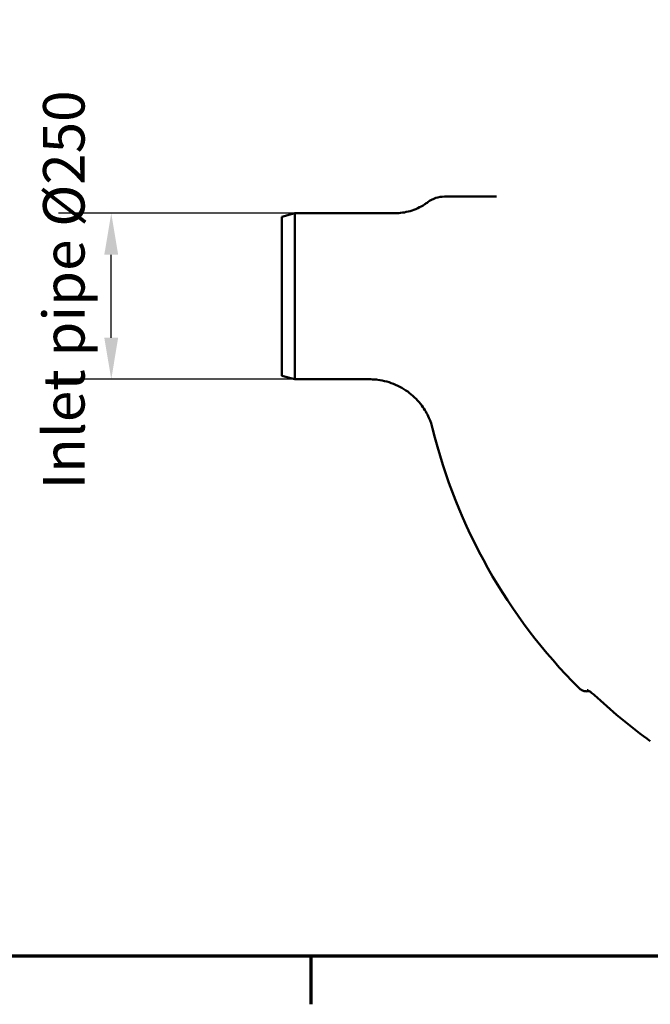
# Model space of a CAD drawing. Units: millimetres. Extents: x 0 to 10500, y 0 to 7425.
# Drawn here: x 1311 to 2261, y 177 to 1660 of the extents above; entities that cross this region are included whole.
import ezdxf

# ---------------------------------------------------------------- set-up
doc = ezdxf.new("R2010")
doc.units = ezdxf.units.MM
doc.header["$LTSCALE"] = 25
for name, color, linetype, lineweight in [('Border (ISO)', 7, 'Continuous', 70), ('Dimension (ISO)', 7, 'Continuous', 25), ('Visible (ISO)', 7, 'Continuous', 50)]:
    doc.layers.add(name, color=color, linetype=linetype, lineweight=lineweight)
doc.styles.add('Note Text (ISO)', font='tahoma.ttf')
doc.dimstyles.new('Default (ISO)', dxfattribs={"dimscale": 25, "dimtxt": 2.5, "dimasz": 2.5, "dimexe": 3.175, "dimexo": 0, "dimgap": 0.762, "dimtad": 1, "dimrnd": 1e-08, "dimzin": 0, "dimtxsty": 'Note Text (ISO)', "dimcen": 0.09, "dimdle": 10, "dimclrd": 5, "dimclre": 5, "dimclrt": 5, "dimazin": 0, "dimtfac": 1.40208, "dimtmove": 0, "dimatfit": 3, "dimfxl": 1, "dimtolj": 1, "dimtzin": 0, "dimlwd": -1, "dimlwe": -1, "dimarcsym": 0})

# ---------------------------------------------------------------- blocks, each defined once
blk = doc.blocks.new('Borders Výchozí rámeček')
at = {"layer": 'Border (ISO)'}
blk.add_line((70, 10), (70, 7.1), dxfattribs=at)
at = {"layer": 'Border (ISO)', "flags": 128}
blk.add_lwpolyline([(10, 10), (10, 287), (410, 287), (410, 10), (10, 10)], dxfattribs=at)
blk = doc.blocks.new('*D13')
at = {"layer": 'Defpoints', "color": 0, "transparency": 16777216}
for p in [(1449.3, 1368.3), (1849.3, 1368.3), (1849.3, 1118.3)]:
    blk.add_point(p, dxfattribs=at)
at = {"layer": 'Dimension (ISO)', "color": 5, "transparency": 16777216}
for p, q in [((1849.3, 1368.3), (1369.9, 1368.3)), ((1449.3, 1180.8), (1449.3, 1305.8)), ((1849.3, 1118.3), (1369.9, 1118.3))]:
    blk.add_line(p, q, dxfattribs=at)
for points in [[(1438.8, 1305.8), (1459.7, 1305.8), (1449.3, 1368.3)], [(1438.8, 1180.8), (1459.7, 1180.8), (1449.3, 1118.3)]]:
    blk.add_solid(points, dxfattribs=at)
at = {"layer": 'Dimension (ISO)', "color": 5, "transparency": 16777216, "insert": (1346.6, 952.6), "char_height": 62.5, "attachment_point": 1, "rotation": 90, "style": 'Note Text (ISO)'}
blk.add_mtext('\\A1;Inlet pipe Ø250', dxfattribs=at)

msp = doc.modelspace()

# ---------------------------------------------------------------- linework, layer by layer
at = {"layer": 'Visible (ISO)'}
for p, q in [((1951.23937, 1393.31619), (1951.23937, 1393.31619)), ((1951.23937, 1393.31619), (2029.7247, 1393.31619)), ((1706.00958, 1362.95721), (1726.00958, 1368.31619)), ((1726.00958, 1118.31619), (1726.00958, 1368.31619)), ((1876.75613, 1368.31619), (1726.00958, 1368.31619)), ((1706.00958, 1123.67517), (1706.00958, 1362.95721)), ((1706.00958, 1123.67517), (1726.00958, 1118.31619)), ((1838.03834, 1118.31619), (1726.00958, 1118.31619)), ((1933.26435, 1044.45614), (1933.26435, 1044.45613)), ((2153.52036, 653.6255), (2153.52036, 653.6255))]:
    msp.add_line(p, q, dxfattribs=at)
for radius, start, end in [(833.80613, 193.79783476, 225.00978949), (824.94327, 227.09723207, 234.26159906)]:
    msp.add_arc((2743.00958, 1243.31619), radius, start, end, dxfattribs=at)
for points, knots in [([(1926.00555, 1384.88613), (1929.64318, 1387.62229), (1933.78707, 1389.78773), (1942.32393, 1392.59782), (1946.81146, 1393.31619), (1951.23937, 1393.31619)], [0.0000027857, 0.0000027857, 0.0000027857, 0.0000027857, 1.3710777971, 1.3710777971, 2.7060230029, 2.7060230029, 2.7060230029, 2.7060230029]), ([(1876.75609, 1368.31619), (1883.95367, 1368.31619), (1891.78778, 1369.36741), (1907.10565, 1373.82036), (1914.7014, 1377.30713), (1922.99772, 1382.70273), (1924.52732, 1383.77424), (1926.00555, 1384.88613)], [0, 0, 0, 0, 2.910444197, 2.910444197, 5.8957321198, 5.8957321198, 6.5941843802, 6.5941843802, 6.5941843802, 6.5941843802]), ([(1933.26435, 1044.45614), (1932.00685, 1049.5766), (1930.16203, 1055.07435), (1924.94391, 1066.73446), (1921.31319, 1072.96459), (1911.80403, 1085.72919), (1905.51227, 1092.16307), (1891.20824, 1103.26821), (1882.9936, 1107.96095), (1865.66605, 1114.82613), (1856.37771, 1117.044), (1844.06927, 1118.17763), (1841.05061, 1118.31619), (1838.03833, 1118.31619)], [0, 0, 0, 0, 1.8801613264, 1.8801613264, 4.1001362508, 4.1001362508, 6.8064525962, 6.8064525962, 9.6304789399, 9.6304789399, 12.4779968144, 12.4779968144, 13.3977002143, 13.3977002143, 13.3977002143, 13.3977002143]), ([(2169.04311, 648.89622), (2167.19369, 648.55545), (2165.10294, 648.45773), (2161.22858, 649.08288), (2159.48554, 649.63834), (2156.23954, 651.28938), (2154.74317, 652.4031), (2153.52036, 653.62549)], [2.2608292607, 2.2608292607, 2.2608292607, 2.2608292607, 3.4297588637, 3.4297588637, 4.3463051419, 4.3463051419, 5.2920078571, 5.2920078571, 5.2920078571, 5.2920078571]), ([(2181.42429, 639.03699), (2179.60436, 640.72834), (2177.70296, 642.38623), (2174.15106, 645.28103), (2172.44107, 646.57569), (2169.5906, 648.56911), (2168.35961, 649.34616), (2167.12966, 650.04491), (2166.83129, 650.20289), (2166.44081, 650.39777), (2166.31664, 650.45415), (2166.23252, 650.49057), (2166.2191, 650.49597), (2166.2191, 650.49597)], [0, 0, 0, 0, 0.7453544703, 0.7453544703, 1.4535995466, 1.4535995466, 2.0899335886, 2.0899335886, 2.3435482277, 2.3435482277, 2.5419668023, 2.5419668023, 2.6267190562, 2.6267190562, 2.6267190562, 2.6267190562])]:
    msp.add_open_spline(points, degree=3, knots=knots, dxfattribs=at)

# ---------------------------------------------------------------- block references
at = {"xscale": 25, "yscale": 25, "zscale": 25}
msp.add_blockref('Borders Výchozí rámeček', (0, 0), dxfattribs=at)

# ---------------------------------------------------------------- dimensions: what is measured, and where the dimension line sits
at = {"layer": 'Dimension (ISO)', "color": 5, "true_color": 0x0000ff}
dim = msp.add_linear_dim(base=(1449.2558, 1368.31619), p1=(1849.2558, 1118.31619), p2=(1849.2558, 1368.31619), angle=90, text='Inlet pipe Ø<>', dimstyle='Default (ISO)', override={"dimgap": 0.762, "dimdec": 0, "dimtol": 0, "dimlim": 0, "dimtp": 0, "dimtm": 0, "dimtdec": 2, "dimtofl": 0, "dimatfit": 1}, dxfattribs=at)
dim.commit()
dim.dimension.update_dxf_attribs({"geometry": '*D13', "text_midpoint": (1449.2558, 1243.31619), "dimtype": 160})

doc.saveas('drawing.dxf')
